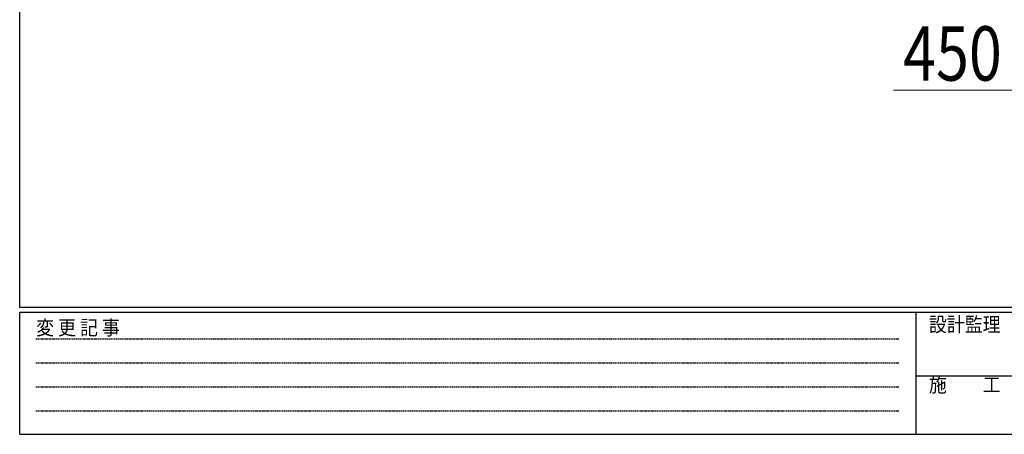
# Model space of a CAD drawing. Extents: x 0 to 12695, y 0 to 9027.
# Drawn here: x 45 to 4574, y 0 to 1907 of the extents above; entities that cross this region are included whole.
import ezdxf

# ---------------------------------------------------------------- set-up
doc = ezdxf.new("R2010")
doc.units = 0
doc.linetypes.add('HIDDEN', pattern=[0.375, 0.25, -0.125])
doc.layers.add('YKK_D', color=6, linetype='CONTINUOUS', lineweight=13)
doc.layers.add('YKK_ZWAK', color=7, linetype='CONTINUOUS')
doc.styles.add('text-b', font='extslim2.shx', dxfattribs={"width": 0.8, "bigfont": 'extfont2.shx'})
doc.styles.add('YKK_OSSTYLE1', font='romans.shx', dxfattribs={"width": 0.9, "bigfont": 'EXTFONT.SHX'})

# ---------------------------------------------------------------- blocks, each defined once
blk = doc.blocks.new('A201')
at = {"layer": 'YKK_ZWAK', "color": 254, "linetype": 'Continuous'}
for p, q in [((21.000001, 34.999501), (21.000001, 409.99951)), ((571.000014, 34.999501), (21.000001, 34.999501)), ((544.000013, 33.999501), (21.000001, 33.999501)), ((21.000001, 8.9995), (21.000001, 33.999501)), ((205.000005, 33.999501), (205.000005, 8.9995)), ((21.000001, 8.9995), (544.000013, 8.9995))]:
    blk.add_line(p, q, dxfattribs=at)
at = {"layer": 'YKK_ZWAK', "color": 131, "linetype": 'HIDDEN'}
for p, q in [((24.284751, 28.633501), (201.565005, 28.633501)), ((24.284751, 23.684501), (201.565005, 23.684501)), ((24.284751, 18.7355), (201.565005, 18.7355)), ((24.284751, 13.7865), (201.565005, 13.7865))]:
    blk.add_line(p, q, dxfattribs=at)
at = {"layer": 'YKK_ZWAK', "color": 131, "linetype": 'Continuous'}
blk.add_line((205.000005, 21.000001), (297.000007, 21.000001), dxfattribs=at)
at = {"layer": 'YKK_ZWAK', "color": 131, "linetype": 'Continuous', "style": 'YKK_OSSTYLE1', "width": 0.9}
for s, p in [('変 更 記 事', (24.367481, 29.394844)), ('設計監理', (207.692335, 30.047503)), ('施\u3000\u3000工', (207.692335, 17.675001))]:
    blk.add_text(s, height=3, dxfattribs=at).set_placement(p)

msp = doc.modelspace()

# ---------------------------------------------------------------- linework, layer by layer
at = {"layer": 'YKK_D'}
msp.add_line((4685.4, 1582.4), (4064.1, 1582.4), dxfattribs=at)

# ---------------------------------------------------------------- block references
at = {"layer": 'YKK_ZWAK', "xscale": 22.4, "yscale": 22.4, "zscale": 22.4}
msp.add_blockref('A201', (-425.6, -201.6), dxfattribs=at)

# ---------------------------------------------------------------- texts
at = {"layer": 'YKK_D', "style": 'text-b', "width": 0.8}
msp.add_text('450', height=250, dxfattribs=at).set_placement((4108.1, 1626.4))

doc.saveas('drawing.dxf')
